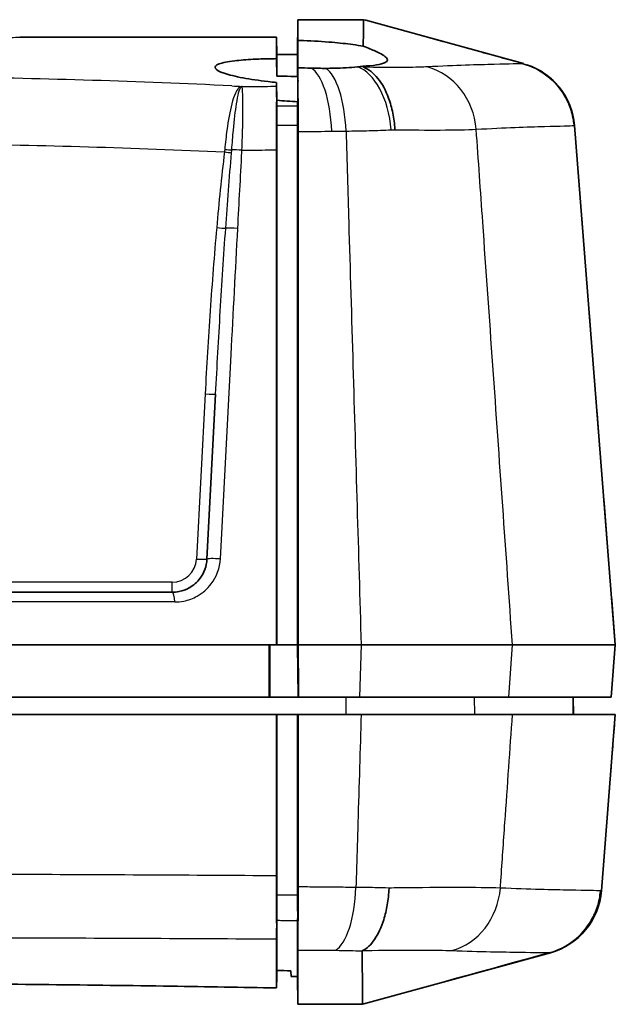
# Model space of a CAD drawing. Units: millimetres. Extents: x 0 to 2180, y 0 to 422.
# Drawn here: x 603 to 620, y 349 to 377 of the extents above; entities that cross this region are included whole.
import ezdxf

# ---------------------------------------------------------------- set-up
doc = ezdxf.new("R2010")
doc.units = ezdxf.units.MM
doc.layers.add('Visible (ISO)', color=7, linetype='Continuous', lineweight=35)
doc.layers.add('Visible Narrow (ISO)', color=7, linetype='Continuous', lineweight=25)

msp = doc.modelspace()

# ---------------------------------------------------------------- linework, layer by layer
at = {"layer": 'Visible (ISO)'}
for p, q in [((611.3121, 376.3818), (611.3208, 377.3819)), ((613.1985, 377.3819), (611.3208, 377.3819)), ((613.1988, 377.3819), (613.1985, 377.3819)), ((613.2642, 377.3638), (613.1988, 377.3819)), ((617.7793, 376.1239), (613.2638, 377.3639)), ((610.7095, 376.8819), (603.3475, 376.8819)), ((610.7095, 376.8819), (610.7139, 376.3818)), ((610.7139, 375.7613), (610.7095, 376.2657)), ((610.8388, 376.3819), (610.7139, 376.3819)), ((610.7139, 376.3819), (610.7139, 376.3819)), ((610.7139, 375.7613), (610.7139, 376.3818)), ((610.8388, 376.3818), (610.8388, 376.3819)), ((611.321, 376.0101), (611.321, 375.9903)), ((611.313, 374.739), (611.3211, 375.6674)), ((610.7094, 375.584), (610.7139, 375.076)), ((610.7139, 374.9012), (610.7139, 375.076)), ((611.3193, 375.3241), (611.3109, 374.3639)), ((611.3121, 374.9587), (611.3121, 374.994)), ((611.3121, 374.9587), (611.3121, 374.907)), ((611.3121, 374.9587), (611.3121, 374.907)), ((611.3136, 374.6761), (611.3136, 374.6762)), ((611.3139, 374.706), (611.3139, 374.7061)), ((610.7139, 374.3581), (610.7139, 359.4819)), ((620.4139, 359.4819), (619.2438, 374.3494)), ((608.9614, 366.6589), (608.7135, 361.9295)), ((582.6128, 360.9819), (607.7149, 360.9819)), ((611.3109, 359.9819), (611.3109, 359.4819)), ((610.702, 359.4819), (579.6257, 359.4819)), ((610.5109, 357.9819), (610.5109, 359.4819)), ((610.702, 359.4819), (610.7139, 359.4819)), ((610.7139, 359.4819), (611.3109, 359.4819)), ((611.3109, 359.4819), (611.327, 359.4819)), ((611.324, 357.9819), (611.3109, 359.4819)), ((613.1309, 359.4819), (611.327, 359.4819)), ((613.131, 359.4819), (617.4674, 359.4819)), ((620.4097, 359.4819), (617.4675, 359.4819)), ((620.2958, 357.9819), (620.4139, 359.4819)), ((620.4097, 359.4819), (620.4139, 359.4819)), ((579.8286, 357.9819), (610.4991, 357.9819)), ((610.4991, 357.9819), (610.5109, 357.9819)), ((610.5109, 357.9819), (611.324, 357.9819)), ((611.324, 357.9819), (611.3377, 357.9819)), ((613.0885, 357.9819), (611.3377, 357.9819)), ((613.0885, 357.9819), (617.361, 357.9819)), ((620.2917, 357.9819), (617.361, 357.9819)), ((619.2139, 357.4819), (619.2095, 357.9819)), ((620.2917, 357.9819), (620.2958, 357.9819)), ((610.702, 357.4819), (579.6257, 357.4819)), ((610.702, 357.4819), (610.7139, 357.4819)), ((611.3109, 357.4819), (610.7139, 357.4819)), ((610.7139, 357.4819), (610.7139, 352.3097)), ((611.3109, 357.4819), (611.327, 357.4819)), ((613.1308, 357.4819), (611.327, 357.4819)), ((617.4675, 357.4819), (613.1308, 357.4819)), ((620.4097, 357.4819), (617.4675, 357.4819)), ((620.0165, 352.4331), (620.4139, 357.4819)), ((620.4139, 357.4819), (620.4097, 357.4819)), ((611.3109, 352.3053), (611.319, 351.3792)), ((611.3134, 351.8275), (611.3203, 351.0323)), ((611.3143, 351.9162), (611.3143, 351.9162)), ((611.3144, 351.8986), (611.3144, 351.8986)), ((610.7139, 351.5875), (610.7139, 350.1496)), ((618.5522, 350.6595), (613.2106, 349.1927)), ((611.1243, 349.9819), (611.1187, 350.1421)), ((611.1243, 349.9819), (611.3121, 349.9819)), ((611.3191, 349.1819), (611.3121, 349.9819)), ((613.1715, 349.1819), (611.3191, 349.1819)), ((613.1717, 349.1819), (613.1715, 349.1819)), ((613.2109, 349.1927), (613.1717, 349.1819))]:
    msp.add_line(p, q, dxfattribs=at)
for centre, start, end in [((617.2497, 374.1953), 4.5, 71.57695), ((618.0225, 352.5881), 285.35578, 355.5)]:
    msp.add_arc(centre, 2, start, end, dxfattribs=at)
for points in [[(611.3208, 377.3819), (611.3208, 377.341), (611.3209, 377.1492), (611.3209, 376.8077)], [(611.3209, 376.8077), (611.3209, 376.8009), (611.3209, 376.794), (611.3209, 376.787)], [(610.7139, 376.3818), (610.9133, 376.3818), (611.1127, 376.3818), (611.3121, 376.3818)], [(611.3121, 376.3818), (611.3121, 376.3406), (611.3121, 376.1464), (611.3121, 375.8006)], [(611.3121, 376.3818), (611.3121, 376.3406), (611.3121, 376.1464), (611.3121, 375.8006)], [(611.321, 375.9757), (611.3209, 375.9555), (611.3209, 375.9294), (611.3207, 375.8976)], [(611.699, 375.9945), (611.5735, 375.9981), (611.4472, 376.0034), (611.321, 376.0101)], [(611.321, 375.9903), (611.321, 375.9858), (611.321, 375.9809), (611.321, 375.9757)], [(613.182, 376.0504), (613.1313, 376.0436), (613.0783, 376.0373), (613.0233, 376.0316)], [(613.1819, 376.0421), (613.1819, 376.0449), (613.1819, 376.0476), (613.182, 376.0504)], [(611.3121, 375.7785), (611.3121, 375.786), (611.3121, 375.7933), (611.3121, 375.8006)], [(611.3189, 375.7784), (611.3167, 375.7784), (611.3144, 375.7785), (611.3121, 375.7785)], [(611.3207, 375.8976), (611.3206, 375.8572), (611.3207, 375.8075), (611.3218, 375.749)], [(611.3218, 375.749), (611.3209, 375.6927), (611.3208, 375.6435), (611.322, 375.6353)], [(610.7094, 375.584), (610.7094, 375.5455), (610.7094, 375.5062), (610.7094, 375.466)], [(610.7139, 375.076), (610.9086, 375.0571), (611.1098, 375.0417), (611.3124, 375.0307)], [(610.7152, 374.6699), (610.7148, 374.7167), (610.7143, 374.7635), (610.7139, 374.8103)], [(610.702, 357.4819), (610.702, 355.9413), (610.702, 354.4006), (610.702, 352.86)], [(610.7139, 351.7128), (610.7145, 351.7739), (610.7151, 351.8351), (610.7157, 351.8963)], [(611.3211, 350.9493), (611.3194, 350.8736), (611.3191, 350.8143), (611.3192, 350.7721)], [(611.3192, 350.7367), (611.3191, 349.7736), (611.3191, 349.2525), (611.3191, 349.1819)], [(611.3192, 350.7721), (611.3192, 350.7585), (611.3192, 350.7467), (611.3192, 350.7367)], [(610.7139, 350.1496), (610.7124, 349.983), (610.7109, 349.8165), (610.7095, 349.6499)], [(611.1187, 350.1421), (610.9841, 350.1446), (610.8492, 350.1471), (610.7139, 350.1496)]]:
    msp.add_open_spline(points, degree=3, dxfattribs=at)
for points, knots in [([(613.1985, 377.3819), (613.1983, 377.3541), (613.1979, 377.2565), (613.196, 377.0044), (613.1951, 376.9015), (613.1931, 376.7303), (613.1923, 376.6768), (613.1915, 376.6201)], [0.00960705, 0.00960705, 0.00960705, 0.00960705, 0.58973077, 0.58973077, 0.88469848, 0.88469848, 1.00790632, 1.00790632, 1.00790632, 1.00790632]), ([(610.7095, 376.8819), (610.7095, 376.8411), (610.7095, 376.65), (610.7095, 376.2954), (610.7095, 376.2807), (610.7095, 376.2657)], [-1.75561956, -1.75561956, -1.75561956, -1.75561956, -0.87805984, -0.87805984, -0.84082712, -0.84082712, -0.84082712, -0.84082712]), ([(611.3121, 375.7785), (611.3132, 375.9099), (611.3144, 376.0413), (611.3159, 376.2094), (611.3162, 376.2461), (611.3165, 376.2828), (611.318, 376.4509), (611.3194, 376.6189), (611.3209, 376.787)], [0, 0, 0, 0, 0.03942091, 0.03942091, 0.0504298, 0.0504298, 0.0504298, 0.10085345, 0.10085345, 0.10085345, 0.10085345]), ([(611.3209, 376.787), (611.3722, 376.7856), (611.4236, 376.7839), (611.759, 376.772), (612.0378, 376.7559), (612.5117, 376.7159), (612.7103, 376.6942), (612.9983, 376.6538), (613.0988, 376.6375), (613.1915, 376.6201)], [0.51772637, 0.51772637, 0.51772637, 0.51772637, 0.53316162, 0.53316162, 0.61863886, 0.61863886, 0.68764156, 0.68764156, 0.72875883, 0.72875883, 0.72875883, 0.72875883]), ([(613.1915, 376.6201), (613.3278, 376.5713), (613.4471, 376.524), (613.7045, 376.4078), (613.8101, 376.3437), (613.8742, 376.267), (613.8831, 376.2469), (613.8828, 376.2144), (613.8777, 376.2013), (613.8575, 376.1767), (613.8424, 376.1651), (613.7952, 376.1397), (613.7591, 376.1264), (613.632, 376.0929), (613.521, 376.0761), (613.3217, 376.0584), (613.2542, 376.0539), (613.182, 376.0504)], [0.04216793, 0.04216793, 0.04216793, 0.04216793, 0.10411112, 0.10411112, 0.20225866, 0.20225866, 0.2401651, 0.2401651, 0.26822043, 0.26822043, 0.29623713, 0.29623713, 0.33421345, 0.33421345, 0.40371155, 0.40371155, 0.43535244, 0.43535244, 0.43535244, 0.43535244]), ([(610.7095, 376.2657), (610.6321, 376.2653), (610.5557, 376.2644), (610.3266, 376.2601), (610.1789, 376.255), (609.8409, 376.2375), (609.6619, 376.223), (609.3091, 376.1801), (609.1574, 376.1494), (608.965, 376.0759), (608.9287, 376.0337), (608.9808, 375.9427), (609.0677, 375.8949), (609.3456, 375.8016), (609.5288, 375.7568), (609.9604, 375.6759), (610.2015, 375.6401), (610.5438, 375.6007), (610.626, 375.592), (610.7094, 375.584)], [-0.89636492, -0.89636492, -0.89636492, -0.89636492, -0.87232636, -0.87232636, -0.82290566, -0.82290566, -0.75191073, -0.75191073, -0.65885044, -0.65885044, -0.56371566, -0.56371566, -0.46939506, -0.46939506, -0.37991555, -0.37991555, -0.29536542, -0.29536542, -0.26927618, -0.26927618, -0.26927618, -0.26927618]), ([(611.321, 376.0101), (611.3195, 375.8408), (611.318, 375.6715), (611.3165, 375.5021), (611.3162, 375.4687), (611.3159, 375.4352), (611.3145, 375.2658), (611.3133, 375.1299), (611.3121, 374.994)], [-0.02018678, -0.02018678, -0.02018678, -0.02018678, 0.0306167, 0.0306167, 0.0306167, 0.0406595, 0.0406595, 0.08143236, 0.08143236, 0.08143236, 0.08143236]), ([(612.1165, 375.9882), (612.0487, 375.9881), (611.9802, 375.9887), (611.8408, 375.9908), (611.7701, 375.9925), (611.699, 375.9945)], [0, 0, 0, 0, 0.021384633, 0.021384633, 0.042992201, 0.042992201, 0.042992201, 0.042992201]), ([(613.0233, 376.0316), (612.8236, 376.0108), (612.5972, 375.9965), (612.2747, 375.9892), (612.1962, 375.9883), (612.1165, 375.9882)], [0, 0, 0, 0, 0.080488, 0.080488, 0.10575437, 0.10575437, 0.10575437, 0.10575437]), ([(613.207, 376.0211), (613.2004, 376.0239), (613.1952, 376.0266), (613.1844, 376.0339), (613.1818, 376.0382), (613.1819, 376.0421)], [0.707533181, 0.707533181, 0.707533181, 0.707533181, 0.71702659, 0.71702659, 0.733786338, 0.733786338, 0.733786338, 0.733786338]), ([(614.1012, 374.2308), (614.1009, 374.2347), (614.1007, 374.2386), (614.0905, 374.4008), (614.0699, 374.557), (614.0084, 374.8584), (613.9678, 375.0026), (613.8365, 375.3579), (613.7317, 375.5495), (613.4878, 375.8526), (613.351, 375.9613), (613.207, 376.0211)], [-0.25285149, -0.25285149, -0.25285149, -0.25285149, -0.25168045, -0.25168045, -0.20399914, -0.20399914, -0.15632141, -0.15632141, -0.07814059, -0.07814059, 0, 0, 0, 0]), ([(611.3187, 375.7538), (611.181, 375.7578), (611.0435, 375.7603), (610.8425, 375.7616), (610.7778, 375.7616), (610.7139, 375.7613)], [-0.952176197, -0.952176197, -0.952176197, -0.952176197, -0.910819636, -0.910819636, -0.890962346, -0.890962346, -0.890962346, -0.890962346]), ([(611.322, 375.6353), (611.3215, 375.5793), (611.3209, 375.5177), (611.32, 375.4103), (611.3196, 375.368), (611.3193, 375.3241)], [0.056653333, 0.056653333, 0.056653333, 0.056653333, 0.086284257, 0.086284257, 0.10419673, 0.10419673, 0.10419673, 0.10419673]), ([(610.7114, 375.0611), (610.7109, 375.1462), (610.7104, 375.2201), (610.7096, 375.3682), (610.7094, 375.43), (610.7094, 375.466)], [0.01641902, 0.01641902, 0.01641902, 0.01641902, 0.05870049, 0.05870049, 0.11809227, 0.11809227, 0.11809227, 0.11809227]), ([(610.702, 373.6531), (610.702, 373.8997), (610.7027, 374.1393), (610.7051, 374.5473), (610.7066, 374.7178), (610.7094, 374.9368), (610.7104, 375.0017), (610.7114, 375.0611)], [0, 0, 0, 0, 0.07423428, 0.07423428, 0.13712511, 0.13712511, 0.16670851, 0.16670851, 0.16670851, 0.16670851]), ([(611.3193, 375.3241), (611.3204, 375.2541), (611.3214, 375.1796), (611.3238, 374.9634), (611.325, 374.8148), (611.3267, 374.5028), (611.3271, 374.341), (611.3271, 374.1766)], [0.14066905, 0.14066905, 0.14066905, 0.14066905, 0.16913921, 0.16913921, 0.21904386, 0.21904386, 0.26864386, 0.26864386, 0.26864386, 0.26864386]), ([(610.7152, 374.6699), (610.715, 374.6993), (610.7148, 374.7266), (610.7144, 374.7896), (610.7142, 374.8215), (610.7139, 374.872), (610.7139, 374.8903), (610.7139, 374.9012)], [0.034112104, 0.034112104, 0.034112104, 0.034112104, 0.045376026, 0.045376026, 0.062623784, 0.062623784, 0.080063, 0.080063, 0.080063, 0.080063]), ([(611.313, 374.739), (611.3129, 374.7448), (611.3129, 374.7506), (611.3126, 374.7946), (611.3124, 374.8267), (611.3121, 374.8775), (611.3121, 374.896), (611.3121, 374.907)], [0.042700609, 0.042700609, 0.042700609, 0.042700609, 0.045256996, 0.045256996, 0.062589885, 0.062589885, 0.080131315, 0.080131315, 0.080131315, 0.080131315]), ([(611.313, 374.739), (611.3129, 374.7448), (611.3129, 374.7506), (611.3126, 374.7946), (611.3124, 374.8267), (611.3121, 374.8775), (611.3121, 374.896), (611.3121, 374.907)], [0.042700609, 0.042700609, 0.042700609, 0.042700609, 0.045256996, 0.045256996, 0.062589885, 0.062589885, 0.080131315, 0.080131315, 0.080131315, 0.080131315]), ([(610.7139, 374.3581), (610.7139, 374.4319), (610.7141, 374.5036), (610.7147, 374.6053), (610.7149, 374.6388), (610.7152, 374.6699)], [0, 0, 0, 0, 0.022223681, 0.022223681, 0.03416471, 0.03416471, 0.03416471, 0.03416471]), ([(611.3109, 374.3639), (611.3109, 374.4374), (611.3111, 374.5088), (611.3118, 374.6361), (611.3124, 374.6915), (611.313, 374.739)], [0, 0, 0, 0, 0.022129757, 0.022129757, 0.042783668, 0.042783668, 0.042783668, 0.042783668]), ([(611.3109, 374.3639), (611.3109, 374.4374), (611.3111, 374.5088), (611.3118, 374.6361), (611.3124, 374.6915), (611.313, 374.739)], [0, 0, 0, 0, 0.022129757, 0.022129757, 0.042783668, 0.042783668, 0.042783668, 0.042783668]), ([(611.3109, 374.3639), (611.3109, 372.1406), (611.3109, 369.9151), (611.3109, 366.3055), (611.3109, 364.9203), (611.3109, 362.1836), (611.3109, 360.8298), (611.3109, 359.4819)], [0.1489497, 0.1489497, 0.1489497, 0.1489497, 0.8179367, 0.8179367, 1.2344997, 1.2344997, 1.6409363, 1.6409363, 1.6409363, 1.6409363]), ([(611.3109, 374.3639), (611.3109, 372.1406), (611.3109, 369.9151), (611.3109, 366.3055), (611.3109, 364.9203), (611.3109, 362.3507), (611.3109, 361.1644), (611.3109, 359.9819)], [0.1489497, 0.1489497, 0.1489497, 0.1489497, 0.8179367, 0.8179367, 1.2344997, 1.2344997, 1.5907064, 1.5907064, 1.5907064, 1.5907064]), ([(611.3271, 374.1766), (611.3271, 372.4103), (611.3271, 370.6448), (611.327, 365.9152), (611.327, 362.9438), (611.327, 359.9814), (611.327, 359.8149), (611.327, 359.6484), (611.327, 359.4819)], [-1.5457416, -1.5457416, -1.5457416, -1.5457416, -1.0161852, -1.0161852, -0.1252765, -0.1252765, -0.1252765, -0.0751876, -0.0751876, -0.0751876, -0.0751876]), ([(610.702, 373.6531), (610.702, 372.3122), (610.702, 370.9719), (610.702, 367.9282), (610.702, 366.2235), (610.702, 362.8394), (610.702, 361.1568), (610.702, 359.4819)], [0.6030927, 0.6030927, 0.6030927, 0.6030927, 1.006957, 1.006957, 1.5210493, 1.5210493, 2.027601, 2.027601, 2.027601, 2.027601]), ([(608.7135, 361.9295), (608.7031, 361.7307), (608.6318, 361.5379), (608.432, 361.2712), (608.3263, 361.1788), (608.1152, 361.0594), (608.0153, 361.0222), (607.8472, 360.9885), (607.7811, 360.9819), (607.7149, 360.9819)], [-0.20294348, -0.20294348, -0.20294348, -0.20294348, -0.12494051, -0.12494051, -0.06941139, -0.06941139, -0.02669669, -0.02669669, 0, 0, 0, 0]), ([(610.4991, 359.4819), (610.4991, 359.232), (610.4991, 358.9817), (610.4991, 358.4809), (610.4991, 358.2312), (610.4991, 357.9819)], [0.00150847, 0.00150847, 0.00150847, 0.00150847, 0.07671862, 0.07671862, 0.15176006, 0.15176006, 0.15176006, 0.15176006]), ([(611.3377, 357.9819), (611.3369, 358.0882), (611.3362, 358.1946), (611.3326, 358.6946), (611.3298, 359.0882), (611.327, 359.4819)], [0.07527628, 0.07527628, 0.07527628, 0.07527628, 0.10729852, 0.10729852, 0.2258285, 0.2258285, 0.2258285, 0.2258285]), ([(611.3109, 357.4819), (611.3109, 356.3381), (611.3109, 355.1943), (611.3109, 353.4692), (611.3109, 352.8873), (611.3109, 352.3053)], [0, 0, 0, 0, 0.34432475, 0.34432475, 0.51931331, 0.51931331, 0.51931331, 0.51931331]), ([(611.3109, 357.4819), (611.3109, 356.3381), (611.3109, 355.1943), (611.3109, 353.4692), (611.3109, 352.8873), (611.3109, 352.3053)], [0, 0, 0, 0, 0.34432475, 0.34432475, 0.51931331, 0.51931331, 0.51931331, 0.51931331]), ([(611.327, 357.4819), (611.327, 355.8438), (611.327, 354.2056), (611.327, 352.5597), (611.327, 352.5519), (611.327, 352.544)], [-0.98613063, -0.98613063, -0.98613063, -0.98613063, -0.49350684, -0.49350684, -0.49114775, -0.49114775, -0.49114775, -0.49114775]), ([(610.7113, 351.4569), (610.7097, 351.5507), (610.7083, 351.658), (610.7054, 351.931), (610.7042, 352.1026), (610.7025, 352.4701), (610.702, 352.663), (610.702, 352.86)], [0.0371277, 0.0371277, 0.0371277, 0.0371277, 0.08380132, 0.08380132, 0.14385806, 0.14385806, 0.20326478, 0.20326478, 0.20326478, 0.20326478]), ([(611.327, 352.544), (611.327, 352.2957), (611.3261, 352.0544), (611.323, 351.6672), (611.3212, 351.515), (611.319, 351.3792)], [0, 0, 0, 0, 0.07475537, 0.07475537, 0.13017488, 0.13017488, 0.13017488, 0.13017488]), ([(613.9306, 352.5111), (613.9304, 352.5071), (613.9302, 352.5031), (613.9223, 352.341), (613.9054, 352.185), (613.8543, 351.8839), (613.8202, 351.7399), (613.7095, 351.3847), (613.6207, 351.1932), (613.4131, 350.8899), (613.2963, 350.7811), (613.173, 350.7212)], [-0.25270659, -0.25270659, -0.25270659, -0.25270659, -0.25151063, -0.25151063, -0.20389491, -0.20389491, -0.15627683, -0.15627683, -0.07812665, -0.07812665, 0, 0, 0, 0]), ([(610.7157, 351.8963), (610.7155, 351.9134), (610.7153, 351.9312), (610.7148, 352.0034), (610.7144, 352.0615), (610.714, 352.183), (610.7139, 352.2458), (610.7139, 352.3097)], [0.061187713, 0.061187713, 0.061187713, 0.061187713, 0.067765157, 0.067765157, 0.087184433, 0.087184433, 0.106443327, 0.106443327, 0.106443327, 0.106443327]), ([(611.3134, 351.8275), (611.313, 351.8632), (611.3126, 351.9019), (611.3118, 351.9976), (611.3115, 352.0559), (611.311, 352.178), (611.3109, 352.2411), (611.3109, 352.3053)], [0.018132523, 0.018132523, 0.018132523, 0.018132523, 0.033124779, 0.033124779, 0.052642051, 0.052642051, 0.071983474, 0.071983474, 0.071983474, 0.071983474]), ([(611.3134, 351.8275), (611.313, 351.8632), (611.3126, 351.9019), (611.3118, 351.9976), (611.3115, 352.0559), (611.311, 352.178), (611.3109, 352.2411), (611.3109, 352.3053)], [0.018132523, 0.018132523, 0.018132523, 0.018132523, 0.033124779, 0.033124779, 0.052642051, 0.052642051, 0.071983474, 0.071983474, 0.071983474, 0.071983474]), ([(610.7139, 351.5875), (610.7139, 351.6097), (610.7141, 351.6537), (610.7147, 351.7667), (610.7152, 351.8269), (610.7157, 351.8963)], [0, 0, 0, 0, 0.034454202, 0.034454202, 0.060939269, 0.060939269, 0.060939269, 0.060939269]), ([(611.3121, 351.5832), (611.3121, 351.6058), (611.3123, 351.6503), (611.3129, 351.7477), (611.3131, 351.7854), (611.3134, 351.8275)], [0, 0, 0, 0, 0.03473274, 0.03473274, 0.05240407, 0.05240407, 0.05240407, 0.05240407]), ([(611.3121, 351.5832), (611.3121, 351.6058), (611.3123, 351.6503), (611.3129, 351.7477), (611.3131, 351.7854), (611.3134, 351.8275)], [0, 0, 0, 0, 0.03473274, 0.03473274, 0.05240407, 0.05240407, 0.05240407, 0.05240407]), ([(610.7094, 351.0529), (610.7094, 351.0901), (610.7096, 351.1521), (610.7104, 351.2994), (610.7108, 351.3727), (610.7113, 351.4569)], [0, 0, 0, 0, 0.058303958, 0.058303958, 0.099936422, 0.099936422, 0.099936422, 0.099936422]), ([(611.3121, 351.5832), (611.3121, 351.1476), (611.3121, 350.7996), (611.3121, 350.2087), (611.3121, 350.0223), (611.3121, 349.9819)], [-1.5265018, -1.5265018, -1.5265018, -1.5265018, -0.8568523, -0.8568523, -0.0007118, -0.0007118, -0.0007118, -0.0007118]), ([(611.3121, 351.5832), (611.3121, 351.1476), (611.3121, 350.7996), (611.3121, 350.2087), (611.3121, 350.0223), (611.3121, 349.9819)], [-1.5265018, -1.5265018, -1.5265018, -1.5265018, -0.8568523, -0.8568523, -0.0007118, -0.0007118, -0.0007118, -0.0007118]), ([(611.319, 351.3792), (611.3194, 351.3276), (611.3198, 351.2784), (611.3207, 351.1784), (611.3212, 351.1288), (611.3216, 351.0829)], [0.130555216, 0.130555216, 0.130555216, 0.130555216, 0.151778086, 0.151778086, 0.176048191, 0.176048191, 0.176048191, 0.176048191]), ([(610.7094, 351.0529), (610.7094, 350.639), (610.7095, 350.3057), (610.7095, 349.8804), (610.7095, 349.7457), (610.7095, 349.6499)], [-1.5271946, -1.5271946, -1.5271946, -1.5271946, -0.8775614, -0.8775614, -0.4298539, -0.4298539, -0.4298539, -0.4298539]), ([(611.3216, 351.0829), (611.3212, 351.0806), (611.321, 351.0761), (611.3202, 351.0502), (611.3202, 351.0024), (611.3211, 350.9493)], [0, 0, 0, 0, 0.0012051036, 0.0012051036, 0.0051702335, 0.0051702335, 0.0051702335, 0.0051702335]), ([(613.16, 350.7086), (613.16, 350.7117), (613.1623, 350.715), (613.1697, 350.7195), (613.1713, 350.7204), (613.173, 350.7212)], [0, 0, 0, 0, 0.004770697, 0.004770697, 0.0059172618, 0.0059172618, 0.0059172618, 0.0059172618]), ([(613.16, 350.7086), (613.1631, 350.2938), (613.1674, 349.9625), (613.1711, 349.3991), (613.1713, 349.2211), (613.1715, 349.1819)], [-1.4733818, -1.4733818, -1.4733818, -1.4733818, -0.8337687, -0.8337687, -0.0161365, -0.0161365, -0.0161365, -0.0161365]), ([(610.7095, 349.6499), (609.718, 349.6682), (608.7074, 349.6853), (605.3825, 349.7355), (603.0125, 349.7614), (596.0603, 349.8062), (591.4355, 349.7984), (584.4298, 349.7297), (581.972, 349.6933), (579.6182, 349.6499)], [-3.4790824, -3.4790824, -3.4790824, -3.4790824, -3.1527987, -3.1527987, -2.4226159, -2.4226159, -1.0457305, -1.0457305, -0.2702637, -0.2702637, -0.2702637, -0.2702637])]:
    msp.add_open_spline(points, degree=3, knots=knots, dxfattribs=at)
at = {"layer": 'Visible Narrow (ISO)'}
for p, q in [((611.3209, 376.8077), (611.3121, 375.8006)), ((611.321, 375.9757), (611.3121, 374.9587)), ((611.3207, 375.8976), (611.3121, 374.907)), ((608.6618, 366.6641), (608.4139, 361.9348)), ((607.7149, 361.2714), (582.6128, 361.2714)), ((607.7149, 360.9819), (607.7149, 361.2714)), ((607.7906, 360.7054), (582.5372, 360.7054)), ((613.131, 359.4819), (613.0885, 357.9819)), ((617.361, 357.9819), (617.4674, 359.4819)), ((620.4097, 359.4819), (620.2917, 357.9819)), ((612.6997, 357.4819), (612.6982, 357.9819)), ((616.3858, 357.4819), (616.3818, 357.9819)), ((619.2103, 357.4819), (619.2059, 357.9819)), ((611.3121, 351.5832), (611.3192, 350.7721))]:
    msp.add_line(p, q, dxfattribs=at)
msp.add_arc((607.7149, 361.9714), 0.7, 270, 357, dxfattribs=at)
for centre, major_axis, ratio, start_param, end_param in [((611.5878, 374.0308), (-0.0253, 1.9998), 0.3514217, 4.7864839, 6.088388), ((611.9829, 374.0359), (-0.0264, 1.9998), 0.3598861, 4.7861854, 6.0599511), ((612.9027, 374.0687), (-0.122, 1.9963), 0.5502017, 4.7575788, 6.0632549), ((614.631, 374.0851), (-0.1362, 1.9954), 0.9023058, 4.7294569, 5.9879743), ((617.2474, 374.1919), (0.0288, 1.9998), 0.9994746, 4.8053236, 6.0302505), ((617.2499, 374.1924), (1.9938, 0.1569), 0.9999707, 0, 1.225126), ((609.6964, 375.7521), (0.1028, -0.2818), 0.8721491, 5.8332101, 5.9076436), ((609.7074, 375.1619), (-0.2996, 0.0157), 0.9836883, 4.7151801, 4.7822974), ((609.2236, 373.6848), (-0.2989, 0.0251), 0.0693139, 1.5749898, 2.316395), ((609.6266, 373.6202), (-0.2996, 0.0157), 0.098168, 4.4158201, 5.4553449), ((609.2154, 373.6056), (-0.2978, 0.036), 0.0346479, 1.5749822, 2.327291), ((608.992, 371.4376), (0.2988, -0.0266), 0.0347619, 4.7154869, 5.7616296), ((609.5093, 371.3811), (-0.2996, 0.0157), 0.0978703, 4.4194431, 5.7592048), ((608.6618, 366.6746), (0.2996, -0.0157), 0.0348517, 4.7142155, 6.2831853), ((608.4139, 361.9452), (0.2996, -0.0157), 0.0348517, 4.7142155, 6.2831853), ((609.0131, 361.9138), (-0.2996, 0.0157), 0.0966567, 4.434435, 6.2831853), ((607.7149, 360.6819), (0, 0.3), 0.2530214, 4.7909288, 6.2831853), ((612.2662, 352.686), (-0.0205, -1.9999), 0.3598543, 0.2085522, 1.4959365), ((615.3218, 352.6674), (-0.0968, -1.9977), 0.9020692, 0.2760657, 1.5359444), ((618.0198, 352.5907), (-0.0018, -2), 0.9994764, 0.2679416, 1.493175), ((618.0227, 352.59), (1.9938, -0.1569), 0.9999695, 5.0577972, 6.2831853)]:
    msp.add_ellipse(centre, major_axis=major_axis, ratio=ratio, start_param=start_param, end_param=end_param, dxfattribs=at)
for points, knots in [([(617.7584, 376.1216), (617.1677, 376.2849), (616.5769, 376.4482), (615.0791, 376.8621), (614.1715, 377.113), (613.2642, 377.3638)], [0.16056726, 0.16056726, 0.16056726, 0.16056726, 0.34821733, 0.34821733, 0.63650277, 0.63650277, 0.63650277, 0.63650277]), ([(600.3905, 376.8177), (600.7745, 376.8206), (601.1454, 376.8255), (601.9674, 376.8402), (602.3926, 376.8511), (602.9943, 376.8692), (603.2045, 376.8766), (603.3475, 376.8819)], [0, 0, 0, 0, 0.11862028, 0.11862028, 0.28378802, 0.28378802, 0.41361721, 0.41361721, 0.41361721, 0.41361721]), ([(614.9279, 376.0253), (614.7379, 376.0177), (614.5022, 376.0133), (613.9316, 376.011), (613.5852, 376.014), (613.207, 376.0211)], [0.01998625, 0.01998625, 0.01998625, 0.01998625, 0.13271392, 0.13271392, 0.26197535, 0.26197535, 0.26197535, 0.26197535]), ([(617.7584, 376.1216), (617.6686, 376.1168), (617.3955, 376.1112), (616.4856, 376.0888), (615.8531, 376.0761), (615.0245, 376.0299)], [-1.0738119, -1.0738119, -1.0738119, -1.0738119, -0.5370259, -0.5370259, 0, 0, 0, 0]), ([(617.7755, 376.1208), (617.7734, 376.1208), (617.771, 376.1209), (617.7658, 376.121), (617.763, 376.1211), (617.7599, 376.1212)], [-0.040655186, -0.040655186, -0.040655186, -0.040655186, -0.020327593, -0.020327593, -0.000255235, -0.000255235, -0.000255235, -0.000255235]), ([(617.7599, 376.1212), (618.0108, 376.0523), (618.2458, 375.935), (618.6578, 375.6168), (618.8307, 375.419), (619.0344, 375.0664), (619.0936, 374.9316), (619.1815, 374.6515), (619.2098, 374.507), (619.2225, 374.3569), (619.2228, 374.3531), (619.2231, 374.3493)], [-0.24435078, -0.24435078, -0.24435078, -0.24435078, -0.16622198, -0.16622198, -0.0880928, -0.0880928, -0.04404645, -0.04404645, 0, 0, 0.00113753, 0.00113753, 0.00113753, 0.00113753]), ([(617.7779, 376.1215), (617.7779, 376.1212), (617.7777, 376.1211), (617.7769, 376.1209), (617.7763, 376.1208), (617.7755, 376.1208)], [0, 0, 0, 0, 0.007890907, 0.007890907, 0.015781814, 0.015781814, 0.015781814, 0.015781814]), ([(609.424, 375.4859), (606.757, 375.6181), (604.0996, 375.6916), (598.3397, 375.7886), (595.239, 375.8), (592.1366, 375.776), (590.0663, 375.7599), (587.9953, 375.7276), (584.2514, 375.628), (582.5795, 375.569), (580.9037, 375.4859)], [-2.9680019, -2.9680019, -2.9680019, -2.9680019, -2.1757231, -2.1757231, -1.2496494, -1.2496494, -1.2496494, -0.631646, -0.631646, -0.1337954, -0.1337954, -0.1337954, -0.1337954]), ([(609.6821, 375.4593), (609.6337, 375.4442), (609.6167, 375.4198), (609.5711, 375.3603), (609.5507, 375.324), (609.4925, 375.1986), (609.4577, 375.0925), (609.371, 374.7611), (609.3238, 374.5029), (609.2609, 374.0412), (609.2401, 373.8537), (609.2231, 373.6639)], [0, 0, 0, 0, 0.03169376, 0.03169376, 0.06389059, 0.06389059, 0.12778117, 0.12778117, 0.23316112, 0.23316112, 0.29902359, 0.29902359, 0.29902359, 0.29902359]), ([(609.4251, 373.6525), (609.4388, 373.8475), (609.4543, 374.0395), (609.4981, 374.5091), (609.5285, 374.7682), (609.5803, 375.0973), (609.6004, 375.2017), (609.6327, 375.3246), (609.6438, 375.3601), (609.6681, 375.4182), (609.6773, 375.4417), (609.7019, 375.457)], [-0.29902359, -0.29902359, -0.29902359, -0.29902359, -0.23316112, -0.23316112, -0.12778117, -0.12778117, -0.06389059, -0.06389059, -0.03169376, -0.03169376, 0, 0, 0, 0]), ([(609.7226, 375.4708), (609.7159, 375.4691), (609.7091, 375.4673), (609.6956, 375.4634), (609.6888, 375.4614), (609.6821, 375.4593)], [-0.008873528, -0.008873528, -0.008873528, -0.008873528, -0.004436764, -0.004436764, 0, 0, 0, 0]), ([(609.7019, 375.457), (609.7054, 375.4594), (609.7088, 375.4618), (609.7157, 375.4664), (609.7192, 375.4686), (609.7226, 375.4708)], [0, 0, 0, 0, 0.004436764, 0.004436764, 0.008873528, 0.008873528, 0.008873528, 0.008873528]), ([(609.7156, 373.6438), (609.7207, 373.7688), (609.7251, 373.8926), (609.7351, 374.2054), (609.7395, 374.3887), (609.7456, 374.7718), (609.746, 374.9596), (609.7402, 375.2822), (609.7329, 375.4014), (609.722, 375.4567)], [0, 0, 0, 0, 0.03208652, 0.03208652, 0.08342495, 0.08342495, 0.15016491, 0.15016491, 0.22884055, 0.22884055, 0.22884055, 0.22884055]), ([(610.7094, 375.466), (610.5934, 375.4648), (610.4772, 375.4637), (610.2228, 375.4613), (610.0844, 375.46), (609.9459, 375.4587), (609.8713, 375.458), (609.7967, 375.4573), (609.722, 375.4567)], [-3.15394598, -3.15394598, -3.15394598, -3.15394598, -3.11736475, -3.11736475, -3.07393686, -3.07393686, -3.07393686, -3.050558, -3.050558, -3.050558, -3.050558]), ([(611.3121, 374.907), (611.3001, 374.9068), (611.2882, 374.9067), (611.1847, 374.9057), (611.093, 374.9048), (611.0012, 374.9039), (610.9532, 374.9034), (610.9052, 374.903), (610.8094, 374.9021), (610.7617, 374.9016), (610.7139, 374.9012)], [0.053332251, 0.053332251, 0.053332251, 0.053332251, 0.057132319, 0.057132319, 0.086273295, 0.086273295, 0.086273295, 0.10149952, 0.10149952, 0.116642077, 0.116642077, 0.116642077, 0.116642077]), ([(610.7139, 374.3581), (610.7678, 374.3586), (610.8218, 374.3591), (610.8757, 374.3597), (610.9243, 374.3601), (610.9728, 374.3606), (611.0698, 374.3615), (611.1183, 374.362), (611.1667, 374.3625), (611.2148, 374.363), (611.2629, 374.3634), (611.3109, 374.3639)], [-0.133636105, -0.133636105, -0.133636105, -0.133636105, -0.116725745, -0.116725745, -0.116725745, -0.10149952, -0.10149952, -0.086273295, -0.086273295, -0.086273295, -0.071160302, -0.071160302, -0.071160302, -0.071160302]), ([(612.6987, 374.1928), (612.9258, 374.195), (613.1482, 374.1989), (613.581, 374.2099), (613.7913, 374.2171), (613.9944, 374.226)], [-0.10373475, -0.10373475, -0.10373475, -0.10373475, -0.05186738, -0.05186738, 0, 0, 0, 0]), ([(614.1012, 374.2308), (614.5776, 374.2237), (615.0132, 374.2208), (615.8102, 374.2236), (616.1605, 374.2292), (616.4289, 374.242)], [-0.25545459, -0.25545459, -0.25545459, -0.25545459, -0.13271392, -0.13271392, 0, 0, 0, 0]), ([(616.4289, 374.242), (617.2562, 374.2946), (617.9126, 374.3101), (618.8504, 374.3366), (619.1329, 374.3435), (619.2231, 374.3493)], [0, 0, 0, 0, 0.5370259, 0.5370259, 1.0732903, 1.0732903, 1.0732903, 1.0732903]), ([(617.4675, 359.4819), (617.3746, 360.8028), (617.2816, 362.1236), (617.0942, 364.7873), (616.9997, 366.1301), (616.9053, 367.473), (616.8088, 368.8434), (616.7124, 370.2138), (616.5536, 372.4701), (616.4912, 373.356), (616.4289, 374.242)], [0.0066324, 0.0066324, 0.0066324, 0.0066324, 0.4052665, 0.4052665, 0.810533, 0.810533, 0.810533, 1.2241163, 1.2241163, 1.4914984, 1.4914984, 1.4914984, 1.4914984]), ([(619.2231, 374.3493), (619.2264, 374.3492), (619.2295, 374.3491), (619.2352, 374.3489), (619.2378, 374.3488), (619.2402, 374.3488)], [0.000766279, 0.000766279, 0.000766279, 0.000766279, 0.020327593, 0.020327593, 0.040655186, 0.040655186, 0.040655186, 0.040655186]), ([(619.2402, 374.3488), (619.2414, 374.3488), (619.2423, 374.3488), (619.2435, 374.349), (619.2438, 374.3492), (619.2438, 374.3494)], [-0.015781814, -0.015781814, -0.015781814, -0.015781814, -0.007890907, -0.007890907, 0, 0, 0, 0]), ([(619.2402, 374.3488), (619.3101, 373.4602), (619.38, 372.5715), (619.5566, 370.3273), (619.6632, 368.9715), (619.7698, 367.6158), (619.8765, 366.2602), (619.9831, 364.9045), (620.1964, 362.1932), (620.303, 360.8376), (620.4097, 359.4819)], [-1.4956183, -1.4956183, -1.4956183, -1.4956183, -1.2274338, -1.2274338, -0.8182866, -0.8182866, -0.8182866, -0.4091433, -0.4091433, -0.000013, -0.000013, -0.000013, -0.000013]), ([(611.3271, 374.1766), (611.5145, 374.1787), (611.7015, 374.1808), (611.8881, 374.183), (612.0212, 374.1845), (612.1541, 374.1861), (612.2868, 374.1877)], [-0.057165165, -0.057165165, -0.057165165, -0.057165165, 0, 0, 0, 0.040784056, 0.040784056, 0.040784056, 0.040784056]), ([(612.2868, 374.1877), (612.3555, 374.1885), (612.4242, 374.1894), (612.5615, 374.1911), (612.6301, 374.1919), (612.6987, 374.1928)], [-0.042276966, -0.042276966, -0.042276966, -0.042276966, -0.021138483, -0.021138483, 0, 0, 0, 0]), ([(612.6987, 374.1928), (612.7242, 373.3232), (612.7497, 372.4537), (612.8155, 370.2138), (612.8557, 368.8434), (612.896, 367.473), (612.9355, 366.1301), (612.9749, 364.7873), (613.0532, 362.1236), (613.092, 360.8028), (613.1309, 359.4819)], [-1.4865481, -1.4865481, -1.4865481, -1.4865481, -1.2241163, -1.2241163, -0.810533, -0.810533, -0.810533, -0.4052665, -0.4052665, -0.0066324, -0.0066324, -0.0066324, -0.0066324]), ([(581.1123, 373.5951), (582.7315, 373.6714), (584.3517, 373.7264), (588.0316, 373.821), (590.0915, 373.8522), (592.1514, 373.8677), (595.2382, 373.8909), (598.3253, 373.8798), (604.014, 373.7871), (606.6159, 373.7176), (609.2154, 373.5951)], [0.1453309, 0.1453309, 0.1453309, 0.1453309, 0.631646, 0.631646, 1.2496494, 1.2496494, 1.2496494, 2.1757231, 2.1757231, 2.9564665, 2.9564665, 2.9564665, 2.9564665]), ([(609.2231, 373.6639), (609.222, 373.6525), (609.2209, 373.641), (609.2183, 373.618), (609.2169, 373.6066), (609.2154, 373.5951)], [0, 0, 0, 0, 0.003986243, 0.003986243, 0.007972486, 0.007972486, 0.007972486, 0.007972486]), ([(609.419, 373.5734), (609.4201, 373.5865), (609.4212, 373.5997), (609.4232, 373.6261), (609.4242, 373.6393), (609.4251, 373.6525)], [-0.007972486, -0.007972486, -0.007972486, -0.007972486, -0.003986243, -0.003986243, 0, 0, 0, 0]), ([(609.7156, 373.6438), (609.9681, 373.646), (610.22, 373.6484), (610.4711, 373.6509), (610.5481, 373.6516), (610.6251, 373.6524), (610.702, 373.6531)], [2.997814159, 2.997814159, 2.997814159, 2.997814159, 3.073936865, 3.073936865, 3.073936865, 3.097284093, 3.097284093, 3.097284093, 3.097284093]), ([(609.2154, 373.5951), (609.1717, 373.2328), (609.132, 372.8701), (609.0582, 372.1473), (609.0241, 371.7873), (608.992, 371.4271)], [0, 0, 0, 0, 0.10954121, 0.10954121, 0.2180871, 0.2180871, 0.2180871, 0.2180871]), ([(609.2506, 371.4093), (609.2761, 371.7687), (609.3025, 372.128), (609.3583, 372.8494), (609.3876, 373.2116), (609.419, 373.5734)], [-0.2180871, -0.2180871, -0.2180871, -0.2180871, -0.10954121, -0.10954121, 0, 0, 0, 0]), ([(609.5973, 371.4046), (609.6359, 372.1348), (609.6745, 372.8651), (609.7139, 373.6114), (609.7148, 373.6276), (609.7156, 373.6438)], [0, 0, 0, 0, 0.22042931, 0.22042931, 0.22530703, 0.22530703, 0.22530703, 0.22530703]), ([(608.992, 371.4271), (608.9214, 370.6345), (608.8602, 369.841), (608.7512, 368.2532), (608.7034, 367.4588), (608.6618, 366.6641)], [-0.47776267, -0.47776267, -0.47776267, -0.47776267, -0.23888133, -0.23888133, 0, 0, 0, 0]), ([(608.9614, 366.6589), (609.0029, 367.4511), (609.0475, 368.2432), (609.1434, 369.8269), (609.1946, 370.6184), (609.2506, 371.4093)], [0, 0, 0, 0, 0.23888133, 0.23888133, 0.47776267, 0.47776267, 0.47776267, 0.47776267]), ([(609.0968, 361.9374), (609.1999, 363.8886), (609.3031, 365.8397), (609.4699, 368.9954), (609.5336, 370.2), (609.5973, 371.4046)], [-1.17784445, -1.17784445, -1.17784445, -1.17784445, -0.58892223, -0.58892223, -0.22530703, -0.22530703, -0.22530703, -0.22530703]), ([(607.7906, 360.7054), (607.8772, 360.7054), (607.9636, 360.714), (608.1834, 360.7579), (608.3141, 360.8062), (608.5903, 360.9614), (608.7284, 361.0816), (608.9899, 361.4282), (609.0831, 361.6789), (609.0968, 361.9374)], [0, 0, 0, 0, 0.02669669, 0.02669669, 0.06941139, 0.06941139, 0.12494051, 0.12494051, 0.20294348, 0.20294348, 0.20294348, 0.20294348]), ([(613.1308, 357.4819), (613.1157, 356.977), (613.1006, 356.4721), (613.0696, 355.4404), (613.0538, 354.9135), (613.038, 354.3866), (613.0213, 353.8309), (613.0047, 353.2752), (612.9861, 352.656), (612.9842, 352.5925), (612.9823, 352.5291)], [0.00663211, 0.00663211, 0.00663211, 0.00663211, 0.15899094, 0.15899094, 0.31798187, 0.31798187, 0.31798187, 0.48567793, 0.48567793, 0.5048349, 0.5048349, 0.5048349, 0.5048349]), ([(617.1193, 352.5105), (617.1242, 352.5802), (617.1291, 352.6498), (617.1729, 353.2752), (617.2118, 353.8309), (617.2507, 354.3866), (617.2876, 354.9135), (617.3245, 355.4404), (617.3968, 356.4721), (617.4321, 356.977), (617.4675, 357.4819)], [-0.50669847, -0.50669847, -0.50669847, -0.50669847, -0.48567793, -0.48567793, -0.31798187, -0.31798187, -0.31798187, -0.15899094, -0.15899094, -0.00663211, -0.00663211, -0.00663211, -0.00663211]), ([(620.4097, 357.4819), (620.3674, 356.9444), (620.3251, 356.407), (620.2406, 355.3321), (620.1983, 354.7946), (620.156, 354.2572), (620.1137, 353.7196), (620.0714, 353.182), (620.0236, 352.5742), (620.0181, 352.504), (620.0126, 352.4338)], [0.00001301, 0.00001301, 0.00001301, 0.00001301, 0.16219227, 0.16219227, 0.32438454, 0.32438454, 0.32438454, 0.48661471, 0.48661471, 0.50779438, 0.50779438, 0.50779438, 0.50779438]), ([(610.702, 352.86), (608.2993, 352.8781), (605.8357, 352.8902), (600.6396, 352.907), (597.9017, 352.911), (595.1638, 352.911), (591.9502, 352.911), (588.7366, 352.9056), (583.5678, 352.8854), (581.5766, 352.8747), (579.6257, 352.86)], [0.0597576, 0.0597576, 0.0597576, 0.0597576, 0.7883802, 0.7883802, 1.5767605, 1.5767605, 1.5767605, 2.5021194, 2.5021194, 3.0937524, 3.0937524, 3.0937524, 3.0937524]), ([(612.9823, 352.5291), (612.8213, 352.5306), (612.66, 352.5322), (612.2885, 352.5357), (612.0781, 352.5376), (611.8672, 352.5394), (611.6875, 352.541), (611.5074, 352.5425), (611.327, 352.544)], [0, 0, 0, 0, 0.04969337, 0.04969337, 0.11420605, 0.11420605, 0.11420605, 0.16916218, 0.16916218, 0.16916218, 0.16916218]), ([(613.9306, 352.5111), (613.798, 352.5152), (613.663, 352.5186), (613.3479, 352.525), (613.1663, 352.5276), (612.9823, 352.5291)], [-0.077317918, -0.077317918, -0.077317918, -0.077317918, -0.043706333, -0.043706333, 0, 0, 0, 0]), ([(617.1193, 352.5105), (616.8001, 352.5216), (616.3766, 352.5256), (615.3912, 352.5266), (614.8362, 352.5231), (614.1296, 352.5139), (614.0306, 352.5126), (613.9306, 352.5111)], [-0.35359642, -0.35359642, -0.35359642, -0.35359642, -0.18964908, -0.18964908, -0.03190084, -0.03190084, -0.00660406, -0.00660406, -0.00660406, -0.00660406]), ([(619.9879, 352.4334), (619.8868, 352.4374), (619.5926, 352.4423), (618.63, 352.4613), (617.9609, 352.4725), (617.1193, 352.5105)], [0.0005324, 0.0005324, 0.0005324, 0.0005324, 0.546123, 0.546123, 1.0922461, 1.0922461, 1.0922461, 1.0922461]), ([(611.3109, 352.3053), (611.2827, 352.3055), (611.2545, 352.3057), (611.2263, 352.3059), (611.1759, 352.3063), (611.1254, 352.3067), (611.0244, 352.3074), (610.9739, 352.3078), (610.9234, 352.3082), (610.8536, 352.3087), (610.7838, 352.3092), (610.7139, 352.3097)], [-0.040344232, -0.040344232, -0.040344232, -0.040344232, -0.031530592, -0.031530592, -0.031530592, -0.015765296, -0.015765296, 0, 0, 0, 0.021763175, 0.021763175, 0.021763175, 0.021763175]), ([(618.5245, 350.6614), (618.7754, 350.7302), (619.0104, 350.8474), (619.4223, 351.1655), (619.5953, 351.3633), (619.799, 351.7158), (619.8583, 351.8507), (619.9462, 352.1311), (619.9747, 352.2757), (619.9873, 352.4258), (619.9876, 352.4296), (619.9879, 352.4334)], [0, 0, 0, 0, 0.07812884, 0.07812884, 0.15625789, 0.15625789, 0.2003336, 0.2003336, 0.24440937, 0.24440937, 0.24554692, 0.24554692, 0.24554692, 0.24554692]), ([(620.0126, 352.4338), (620.0094, 352.4338), (620.0057, 352.4338), (619.9975, 352.4337), (619.993, 352.4335), (619.9879, 352.4334)], [0, 0, 0, 0, 0.027460789, 0.027460789, 0.054387914, 0.054387914, 0.054387914, 0.054387914]), ([(620.0165, 352.4331), (620.0165, 352.4334), (620.0162, 352.4335), (620.0149, 352.4338), (620.0139, 352.4338), (620.0126, 352.4338)], [-0.018216238, -0.018216238, -0.018216238, -0.018216238, -0.009108119, -0.009108119, 0, 0, 0, 0]), ([(610.7139, 351.5875), (610.7634, 351.5871), (610.813, 351.5868), (610.9124, 351.5861), (610.9622, 351.5857), (611.012, 351.5854), (611.0663, 351.585), (611.1205, 351.5846), (611.2206, 351.5839), (611.2663, 351.5835), (611.3121, 351.5832)], [0.000103079, 0.000103079, 0.000103079, 0.000103079, 0.015765296, 0.015765296, 0.031530592, 0.031530592, 0.031530592, 0.048716217, 0.048716217, 0.063232089, 0.063232089, 0.063232089, 0.063232089]), ([(579.6183, 351.0529), (581.6742, 351.0672), (583.7757, 351.0773), (588.9536, 351.0951), (592.0587, 351.0998), (595.1638, 351.0998), (597.8093, 351.0998), (600.4548, 351.0964), (605.6588, 351.0815), (608.2177, 351.0702), (610.7094, 351.0529)], [-3.1482851, -3.1482851, -3.1482851, -3.1482851, -2.5021194, -2.5021194, -1.5767605, -1.5767605, -1.5767605, -0.7883802, -0.7883802, -0.0052249, -0.0052249, -0.0052249, -0.0052249]), ([(611.3192, 350.7367), (611.522, 350.7351), (611.7244, 350.7335), (612.0828, 350.7306), (612.2391, 350.7292), (612.3952, 350.7279)], [-0.11374055, -0.11374055, -0.11374055, -0.11374055, -0.04969337, -0.04969337, 0, 0, 0, 0]), ([(612.3952, 350.7279), (612.5324, 350.7267), (612.6677, 350.7244), (612.9196, 350.7179), (613.0367, 350.7139), (613.1513, 350.709)], [0, 0, 0, 0, 0.043706333, 0.043706333, 0.082985112, 0.082985112, 0.082985112, 0.082985112]), ([(613.173, 350.7212), (613.2662, 350.7228), (613.3582, 350.7242), (613.9218, 350.7322), (614.354, 350.7352), (615.0944, 350.7344), (615.412, 350.7306), (615.6559, 350.7237)], [0.00167823, 0.00167823, 0.00167823, 0.00167823, 0.03190084, 0.03190084, 0.18964908, 0.18964908, 0.34009782, 0.34009782, 0.34009782, 0.34009782]), ([(615.7198, 350.7216), (616.5593, 350.6908), (617.2052, 350.6824), (618.139, 350.6677), (618.4234, 350.6641), (618.5235, 350.6611)], [-1.0922461, -1.0922461, -1.0922461, -1.0922461, -0.546123, -0.546123, -0.0001678, -0.0001678, -0.0001678, -0.0001678]), ([(618.5245, 350.6614), (618.5292, 350.6615), (618.5334, 350.6616), (618.5409, 350.6616), (618.5443, 350.6616), (618.5472, 350.6616)], [-0.054744215, -0.054744215, -0.054744215, -0.054744215, -0.027460789, -0.027460789, 0, 0, 0, 0]), ([(618.5472, 350.6616), (618.5482, 350.6616), (618.5489, 350.6616), (618.5499, 350.6613), (618.5501, 350.6611), (618.5501, 350.6609)], [0, 0, 0, 0, 0.009108119, 0.009108119, 0.018216238, 0.018216238, 0.018216238, 0.018216238])]:
    msp.add_open_spline(points, degree=3, knots=knots, dxfattribs=at)
for points in [[(611.699, 375.9945), (611.5732, 375.9931), (611.4472, 375.9917), (611.321, 375.9903)], [(613.1613, 376.0406), (613.1159, 376.0374), (613.0699, 376.0344), (613.0233, 376.0316)], [(613.1819, 376.0421), (613.175, 376.0416), (613.1681, 376.0411), (613.1613, 376.0406)], [(615.0245, 376.0299), (614.9937, 376.0282), (614.9617, 376.0267), (614.9279, 376.0253)], [(617.7599, 376.1212), (617.7594, 376.1213), (617.7589, 376.1215), (617.7584, 376.1216)], [(617.7793, 376.1239), (617.7787, 376.1241), (617.7781, 376.124), (617.7776, 376.1236)], [(617.7776, 376.1236), (617.7776, 376.123), (617.7777, 376.1223), (617.7779, 376.1215)], [(609.424, 375.4859), (609.5235, 375.4809), (609.6231, 375.4759), (609.7226, 375.4708)], [(609.722, 375.4567), (609.7222, 375.4614), (609.7224, 375.4661), (609.7226, 375.4708)], [(610.7139, 374.8103), (610.713, 374.8939), (610.7122, 374.9775), (610.7114, 375.0611)], [(613.9944, 374.226), (614.0302, 374.2275), (614.0658, 374.2291), (614.1012, 374.2308)], [(610.7113, 351.4569), (610.7122, 351.5422), (610.713, 351.6275), (610.7139, 351.7128)], [(613.1513, 350.709), (613.1542, 350.7088), (613.1571, 350.7087), (613.16, 350.7086)], [(618.5235, 350.6611), (616.7529, 350.1717), (614.9804, 349.6818), (613.2109, 349.1927)], [(615.6559, 350.7237), (615.6779, 350.7231), (615.699, 350.7224), (615.7198, 350.7216)], [(618.5235, 350.6611), (618.5238, 350.6612), (618.5242, 350.6613), (618.5245, 350.6614)], [(618.5501, 350.6609), (618.5501, 350.6605), (618.5501, 350.6601), (618.5501, 350.6598)], [(618.5501, 350.6598), (618.5506, 350.6594), (618.5514, 350.6593), (618.5522, 350.6595)]]:
    msp.add_open_spline(points, degree=3, dxfattribs=at)

doc.saveas('drawing.dxf')
